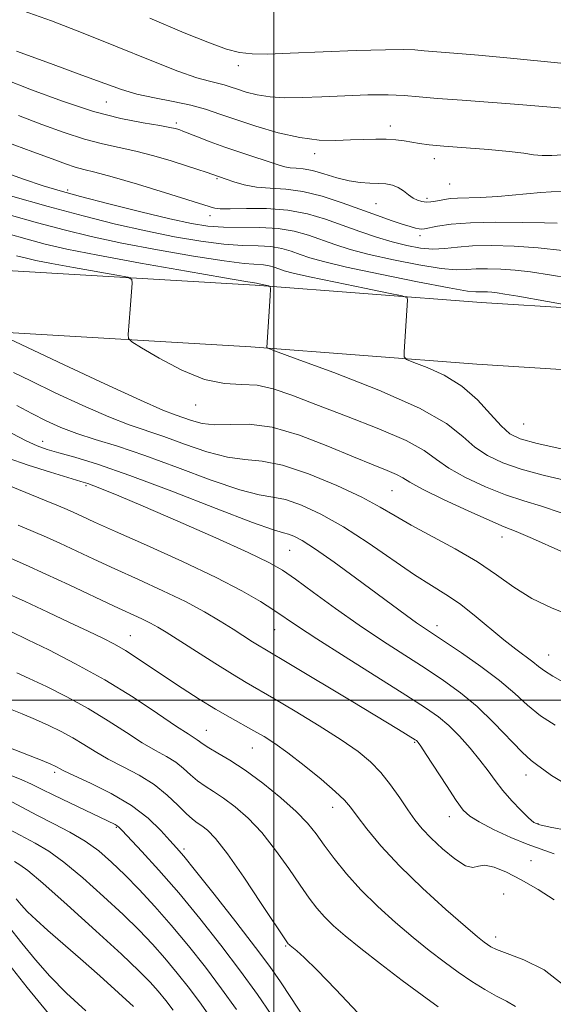
# Model space of a CAD drawing. Extents: x 2092300 to 2095200, y 314800 to 317700.
# Drawn here: x 2094454 to 2094551, y 316945 to 317123 of the extents above; entities that cross this region are included whole.
import ezdxf

# ---------------------------------------------------------------- set-up
doc = ezdxf.new("R2010")
doc.units = 0
doc.header["$MEASUREMENT"] = 0
for name, color, linetype, lineweight in [('32000', 7, 'Continuous', 0), ('DTM HARD BREAKLINE', 7, 'Continuous', 0), ('DTM SPOT ELEVATION', 2, 'Continuous', 13), ('INDEX CONTOUR', 41, 'Continuous', 13), ('INTERMEDIATE CONTOUR', 44, 'Continuous', 0)]:
    doc.layers.add(name, color=color, linetype=linetype, lineweight=lineweight)

msp = doc.modelspace()

# ---------------------------------------------------------------- linework, layer by layer
at = {"layer": '32000', "flags": 128}
for points in [[(2094500, 317500), (2094500, 315000)], [(2095000, 317000), (2092500, 317000)]]:
    msp.add_lwpolyline(points, dxfattribs=at)
at = {"layer": 'DTM HARD BREAKLINE'}
for points in [[(2093947.93, 317122.57, 975.73), (2093979.81, 317129.14, 979.08), (2094015.65, 317132.84, 983.18), (2094050.9, 317134.27, 987.67), (2094092.94, 317131.67, 993.41), (2094137.24, 317127.34, 999.15), (2094188.32, 317117.85, 1004.21), (2094243.94, 317107.19, 1009.66), (2094285.94, 317099.47, 1013.36), (2094336.45, 317090.55, 1017.62), (2094383.02, 317085.07, 1022.17), (2094451.74, 317077.72, 1028.19), (2094496.62, 317075.09, 1031.77), (2094537.52, 317071.93, 1035.07), (2094589.78, 317068.68, 1037.51), (2094642.05, 317066, 1039.84), (2094694.3, 317059.91, 1042.12), (2094732.31, 317051.66, 1044.39), (2094762.97, 317046.87, 1045.98), (2094801.04, 317045.44, 1050.02), (2094857.86, 317042.72, 1055.02), (2094911.07, 317044.35, 1059.56), (2094973.28, 317048.07, 1058.03), (2095000, 317047.865, 1058.143)], [(2093950.19, 317111.6, 975.73), (2093981.52, 317118.06, 979.08), (2094016.45, 317121.66, 983.18), (2094050.78, 317123.06, 987.67), (2094092.05, 317120.5, 993.41), (2094135.67, 317116.24, 999.15), (2094186.24, 317106.84, 1004.21), (2094241.87, 317096.18, 1009.66), (2094283.95, 317088.45, 1013.36), (2094334.82, 317079.46, 1017.62), (2094381.77, 317073.94, 1022.17), (2094450.82, 317066.55, 1028.19), (2094495.86, 317063.92, 1031.77), (2094536.74, 317060.76, 1035.07), (2094589.15, 317057.5, 1037.51), (2094641.11, 317054.83, 1039.84), (2094692.46, 317048.85, 1042.12), (2094730.26, 317040.65, 1044.39), (2094761.89, 317035.7, 1045.98), (2094800.56, 317034.25, 1050.02), (2094857.76, 317031.51, 1055.02), (2094911.58, 317033.16, 1059.56), (2094973.57, 317036.87, 1058.03), (2095000, 317036.663, 1058.143)]]:
    msp.add_polyline3d(points, dxfattribs=at)
at = {"layer": 'DTM SPOT ELEVATION'}
for p in [(2094493.62, 317114.77, 1049.55), (2094469.7, 317108.24, 1045.15), (2094482.37, 317104.43, 1044.35), (2094521.11, 317103.87, 1046.55), (2094507.41, 317098.84, 1045.45), (2094529.07, 317097.95, 1045.45), (2094489.75, 317094.37, 1041.85), (2094531.83, 317093.4, 1045.15), (2094462.71, 317092.29, 1038.35), (2094518.49, 317089.83, 1043.05), (2094527.73, 317090.78, 1044.35), (2094488.47, 317087.63, 1039.45), (2094526.44, 317084.04, 1041.55), (2094485.9, 317053.43, 1029.35), (2094545.23, 317049.96, 1035.15), (2094458.2, 317046.83, 1022.65), (2094466.06, 317038.79, 1019.75), (2094521.39, 317037.91, 1027.05), (2094541.31, 317029.5, 1027.35), (2094502.89, 317027.1, 1021.05), (2094500.19, 317012.76, 1017.15), (2094529.5, 317013.51, 1022.55), (2094474.08, 317011.69, 1012.85), (2094549.76, 317008.17, 1024.85), (2094487.81, 316994.57, 1010.85), (2094496.14, 316991.34, 1011.15), (2094525.52, 316992.36, 1015.85), (2094460.35, 316986.96, 1003.65), (2094545.65, 316986.45, 1019.35), (2094510.65, 316980.59, 1011.35), (2094531.78, 316978.92, 1015.35), (2094547.8, 316977.68, 1018.15), (2094471.53, 316977, 1001.85), (2094483.79, 316973.11, 1004.35), (2094546.52, 316970.95, 1014.95), (2094541.58, 316964.97, 1012.95), (2094540.13, 316957.15, 1012.55), (2094502.14, 316955.55, 1005.85)]:
    msp.add_point(p, dxfattribs=at)
at = {"layer": 'INDEX CONTOUR'}
for points in [[(2094477.562, 317123.366, 1050), (2094483.822, 317120.742, 1050), (2094488.352, 317118.909, 1050), (2094491.468, 317117.796, 1050), (2094493.822, 317117.197, 1050), (2094496.07, 317116.925, 1050), (2094498.896, 317116.891, 1050), (2094502.99, 317117.025, 1050), (2094514.902, 317117.506, 1050), (2094520.197, 317117.681, 1050), (2094523.54, 317117.716, 1050), (2094525.534, 317117.64, 1050), (2094527.188, 317117.499, 1050), (2094532.58, 317117.074, 1050), (2094537.044, 317116.69, 1050), (2094542.842, 317116.145, 1050), (2094560.409, 317114.426, 1050)], [(2094451.542, 317101.007, 1040), (2094456.4, 317099.223, 1040), (2094459.922, 317097.908, 1040), (2094462.333, 317097.022, 1040), (2094464.08, 317096.445, 1040), (2094465.645, 317096.033, 1040), (2094467.656, 317095.541, 1040), (2094470.776, 317094.698, 1040), (2094475.345, 317093.351, 1040), (2094480.405, 317091.804, 1040), (2094488.345, 317089.315, 1040), (2094488.841, 317089.145, 1040), (2094489.338, 317089.001, 1040), (2094490.294, 317088.89, 1040), (2094492.117, 317088.864, 1040), (2094495.053, 317088.933, 1040), (2094498.711, 317088.936, 1040), (2094502.538, 317088.669, 1040), (2094506.095, 317087.992, 1040), (2094509.384, 317087.011, 1040), (2094515.595, 317084.796, 1040), (2094518.579, 317083.784, 1040), (2094521.42, 317082.912, 1040), (2094524.075, 317082.232, 1040), (2094526.535, 317081.783, 1040), (2094528.802, 317081.604, 1040), (2094530.933, 317081.699, 1040), (2094533.21, 317081.941, 1040), (2094535.971, 317082.169, 1040), (2094539.456, 317082.248, 1040), (2094543.505, 317082.142, 1040), (2094547.858, 317081.841, 1040), (2094552.253, 317081.352, 1040)], [(2094453.467, 317080.411, 1030), (2094455.023, 317079.998, 1030), (2094456.953, 317079.556, 1030), (2094459.784, 317078.993, 1030), (2094463.77, 317078.262, 1030), (2094471.633, 317076.877, 1030), (2094473.599, 317076.5, 1030), (2094474.308, 317076.129, 1030), (2094474.367, 317075.449, 1030), (2094474.035, 317070.764, 1030), (2094473.667, 317066.141, 1030), (2094473.707, 317065.438, 1030), (2094474.334, 317064.811, 1030), (2094476.089, 317063.725, 1030), (2094479.286, 317061.852, 1030), (2094483.35, 317059.705, 1030), (2094487.486, 317058.009, 1030), (2094491.067, 317057.268, 1030), (2094494.164, 317057.115, 1030), (2094497.015, 317056.963, 1030), (2094499.905, 317056.33, 1030), (2094503.281, 317055.152, 1030), (2094507.632, 317053.47, 1030), (2094513.171, 317051.367, 1030), (2094519, 317049.096, 1030), (2094523.942, 317046.954, 1030), (2094527.19, 317045.154, 1030), (2094529.417, 317043.571, 1030), (2094531.661, 317041.993, 1030), (2094534.706, 317040.285, 1030), (2094538.297, 317038.594, 1030), (2094541.918, 317037.143, 1030), (2094545.212, 317036.059, 1030), (2094548.435, 317035.088, 1030), (2094552, 317033.885, 1030)], [(2094451.768, 317043.85, 1020), (2094455.573, 317042.535, 1020), (2094459.628, 317041.245, 1020), (2094465.114, 317039.58, 1020), (2094466.356, 317039.188, 1020), (2094467.472, 317038.785, 1020), (2094469.151, 317038.126, 1020), (2094471.95, 317036.97, 1020), (2094476.391, 317035.078, 1020), (2094482.649, 317032.362, 1020), (2094489.495, 317029.348, 1020), (2094495.352, 317026.715, 1020), (2094499.113, 317024.917, 1020), (2094501.553, 317023.522, 1020), (2094503.919, 317021.873, 1020), (2094507.175, 317019.488, 1020), (2094511.168, 317016.584, 1020), (2094515.464, 317013.554, 1020), (2094519.688, 317010.72, 1020), (2094523.691, 317008.133, 1020), (2094527.383, 317005.775, 1020), (2094530.715, 317003.587, 1020), (2094533.807, 317001.36, 1020), (2094536.818, 316998.846, 1020), (2094539.835, 316995.926, 1020), (2094544.945, 316990.602, 1020), (2094546.562, 316989.094, 1020), (2094547.743, 316988.183, 1020), (2094548.843, 316987.411, 1020), (2094550.232, 316986.397, 1020), (2094552.324, 316985.086, 1020)], [(2094452.3, 317012.48, 1010), (2094455.527, 317010.928, 1010), (2094459.287, 317009.094, 1010), (2094464.156, 317006.605, 1010), (2094469.454, 317003.668, 1010), (2094474.55, 317000.529, 1010), (2094478.997, 316997.585, 1010), (2094482.395, 316995.271, 1010), (2094484.488, 316993.889, 1010), (2094486.157, 316992.846, 1010), (2094487.227, 316992.027, 1010), (2094488.244, 316991.37, 1010), (2094489.853, 316990.444, 1010), (2094492.061, 316989.135, 1010), (2094494.827, 316987.323, 1010), (2094498.036, 316984.971, 1010), (2094501.281, 316982.367, 1010), (2094504.082, 316979.882, 1010), (2094506.11, 316977.773, 1010), (2094507.649, 316975.842, 1010), (2094509.134, 316973.78, 1010), (2094510.931, 316971.349, 1010), (2094513.134, 316968.603, 1010), (2094515.764, 316965.67, 1010), (2094518.799, 316962.68, 1010), (2094522.029, 316959.773, 1010), (2094525.199, 316957.089, 1010), (2094528.112, 316954.735, 1010), (2094530.799, 316952.671, 1010), (2094533.349, 316950.821, 1010), (2094535.822, 316949.135, 1010), (2094538.162, 316947.66, 1010), (2094540.283, 316946.467, 1010), (2094542.125, 316945.551, 1010), (2094543.737, 316944.597, 1010)], [(2094451.806, 316982.018, 1000), (2094454.44, 316980.629, 1000), (2094457.282, 316979.144, 1000), (2094460.227, 316977.648, 1000), (2094463.139, 316976.115, 1000), (2094465.87, 316974.492, 1000), (2094468.332, 316972.721, 1000), (2094470.661, 316970.724, 1000), (2094473.053, 316968.422, 1000), (2094475.661, 316965.749, 1000), (2094478.481, 316962.705, 1000), (2094481.465, 316959.305, 1000), (2094484.552, 316955.588, 1000), (2094487.627, 316951.697, 1000), (2094490.561, 316947.798, 1000), (2094493.231, 316944.057, 1000)], [(2094451.435, 316953.116, 990), (2094455.406, 316948.041, 990), (2094459.228, 316943.324, 990)]]:
    msp.add_polyline3d(points, dxfattribs=at)
at = {"layer": 'INTERMEDIATE CONTOUR'}
for points in [[(2094454.673, 317124.727, 1048), (2094459.783, 317122.909, 1048), (2094465.532, 317120.694, 1048), (2094471.7, 317118.193, 1048), (2094477.648, 317115.758, 1048), (2094482.631, 317113.796, 1048), (2094486.11, 317112.601, 1048), (2094488.357, 317111.986, 1048), (2094489.85, 317111.647, 1048), (2094491.022, 317111.329, 1048), (2094492.136, 317110.959, 1048), (2094493.411, 317110.515, 1048), (2094495.026, 317109.995, 1048), (2094497.005, 317109.495, 1048), (2094499.333, 317109.132, 1048), (2094502.011, 317108.993, 1048), (2094505.112, 317109.035, 1048), (2094508.723, 317109.179, 1048), (2094512.83, 317109.354, 1048), (2094516.998, 317109.491, 1048), (2094520.689, 317109.527, 1048), (2094523.588, 317109.415, 1048), (2094526.288, 317109.18, 1048), (2094529.608, 317108.868, 1048), (2094534.102, 317108.518, 1048), (2094544.317, 317107.78, 1048), (2094548.667, 317107.422, 1048), (2094555.79, 317106.769, 1048)], [(2094453.475, 317117.386, 1046), (2094459.598, 317115.176, 1046), (2094465.289, 317113.089, 1046), (2094469.42, 317111.535, 1046), (2094472.452, 317110.447, 1046), (2094475.241, 317109.638, 1046), (2094478.431, 317108.942, 1046), (2094481.818, 317108.285, 1046), (2094484.986, 317107.618, 1046), (2094487.671, 317106.889, 1046), (2094490.222, 317106.043, 1046), (2094493.14, 317105.025, 1046), (2094496.766, 317103.831, 1046), (2094500.786, 317102.662, 1046), (2094504.723, 317101.771, 1046), (2094508.198, 317101.338, 1046), (2094511.217, 317101.255, 1046), (2094513.883, 317101.343, 1046), (2094516.282, 317101.448, 1046), (2094518.437, 317101.508, 1046), (2094520.357, 317101.487, 1046), (2094522.056, 317101.361, 1046), (2094523.576, 317101.163, 1046), (2094526.339, 317100.717, 1046), (2094528.117, 317100.494, 1046), (2094530.782, 317100.245, 1046), (2094538.836, 317099.628, 1046), (2094542.603, 317099.279, 1046), (2094545.211, 317098.931, 1046), (2094546.995, 317098.649, 1046), (2094548.541, 317098.508, 1046), (2094550.31, 317098.549, 1046), (2094552.246, 317098.664, 1046)], [(2094451.265, 317112.33, 1044), (2094456.175, 317110.432, 1044), (2094461.796, 317108.357, 1044), (2094467.4, 317106.518, 1044), (2094472.353, 317105.233, 1044), (2094476.397, 317104.431, 1044), (2094479.369, 317103.943, 1044), (2094481.195, 317103.625, 1044), (2094482.161, 317103.416, 1044), (2094482.642, 317103.277, 1044), (2094482.998, 317103.158, 1044), (2094483.535, 317102.957, 1044), (2094486.229, 317101.9, 1044), (2094488.498, 317101.031, 1044), (2094491.17, 317100.054, 1044), (2094494.044, 317099.067, 1044), (2094500.806, 317096.848, 1044), (2094501.989, 317096.501, 1044), (2094502.982, 317096.314, 1044), (2094504.049, 317096.23, 1044), (2094505.345, 317096.112, 1044), (2094507, 317095.803, 1044), (2094509.08, 317095.213, 1044), (2094511.383, 317094.509, 1044), (2094513.647, 317093.925, 1044), (2094515.658, 317093.629, 1044), (2094517.405, 317093.537, 1044), (2094518.931, 317093.501, 1044), (2094520.274, 317093.389, 1044), (2094521.464, 317093.143, 1044), (2094522.526, 317092.724, 1044), (2094523.486, 317092.121, 1044), (2094524.37, 317091.448, 1044), (2094525.203, 317090.846, 1044), (2094526.007, 317090.431, 1044), (2094526.802, 317090.197, 1044), (2094527.604, 317090.114, 1044), (2094528.425, 317090.148, 1044), (2094529.255, 317090.262, 1044), (2094530.918, 317090.589, 1044), (2094531.909, 317090.737, 1044), (2094533.227, 317090.836, 1044), (2094537.426, 317090.946, 1044), (2094540.511, 317091.133, 1044), (2094548.304, 317091.867, 1044), (2094552.068, 317092.06, 1044)], [(2094453.833, 317105.776, 1042), (2094458.049, 317104.17, 1042), (2094462.064, 317102.69, 1042), (2094465.74, 317101.482, 1042), (2094468.999, 317100.633, 1042), (2094472.027, 317099.986, 1042), (2094475.073, 317099.321, 1042), (2094478.29, 317098.481, 1042), (2094481.442, 317097.554, 1042), (2094484.193, 317096.69, 1042), (2094486.285, 317096.008, 1042), (2094487.757, 317095.511, 1042), (2094491.381, 317094.231, 1042), (2094492.776, 317093.755, 1042), (2094494.647, 317093.232, 1042), (2094496.875, 317092.831, 1042), (2094499.37, 317092.646, 1042), (2094502.156, 317092.475, 1042), (2094505.288, 317092.042, 1042), (2094508.763, 317091.157, 1042), (2094512.349, 317089.977, 1042), (2094518.751, 317087.661, 1042), (2094521.248, 317086.781, 1042), (2094523.22, 317086.115, 1042), (2094524.659, 317085.664, 1042), (2094525.647, 317085.39, 1042), (2094526.293, 317085.247, 1042), (2094526.735, 317085.197, 1042), (2094527.243, 317085.254, 1042), (2094529.649, 317085.761, 1042), (2094532.066, 317086.113, 1042), (2094535.584, 317086.378, 1042), (2094540.199, 317086.469, 1042), (2094545.03, 317086.432, 1042), (2094548.974, 317086.35, 1042), (2094551.296, 317086.281, 1042)], [(2094449.868, 317095.987, 1038), (2094454.741, 317094.261, 1038), (2094458.289, 317093.057, 1038), (2094461.34, 317092.134, 1038), (2094465.048, 317091.135, 1038), (2094470.179, 317089.81, 1038), (2094475.957, 317088.356, 1038), (2094481.217, 317087.078, 1038), (2094485.114, 317086.215, 1038), (2094488.085, 317085.739, 1038), (2094490.885, 317085.552, 1038), (2094497.509, 317085.538, 1038), (2094500.807, 317085.353, 1038), (2094503.705, 317084.852, 1038), (2094506.271, 317084.114, 1038), (2094511.054, 317082.424, 1038), (2094513.801, 317081.559, 1038), (2094517.279, 317080.634, 1038), (2094521.656, 317079.642, 1038), (2094526.272, 317078.733, 1038), (2094530.254, 317078.097, 1038), (2094532.987, 317077.86, 1038), (2094534.881, 317077.895, 1038), (2094536.6, 317078.015, 1038), (2094538.671, 317078.062, 1038), (2094541.077, 317077.999, 1038), (2094543.664, 317077.82, 1038), (2094546.462, 317077.497, 1038), (2094550.232, 317076.915, 1038), (2094555.919, 317075.938, 1038)], [(2094452.363, 317091.265, 1036), (2094459.191, 317089.329, 1036), (2094465.55, 317087.61, 1036), (2094471.393, 317086.136, 1036), (2094476.861, 317084.882, 1036), (2094482.039, 317083.832, 1036), (2094486.796, 317083.023, 1036), (2094490.95, 317082.502, 1036), (2094494.371, 317082.278, 1036), (2094497.158, 317082.196, 1036), (2094499.463, 317082.058, 1036), (2094501.431, 317081.718, 1036), (2094503.173, 317081.217, 1036), (2094504.793, 317080.644, 1036), (2094506.512, 317080.051, 1036), (2094509.024, 317079.335, 1036), (2094513.137, 317078.355, 1036), (2094519.238, 317077.051, 1036), (2094526.008, 317075.683, 1036), (2094531.705, 317074.591, 1036), (2094535.042, 317074.021, 1036), (2094536.552, 317073.849, 1036), (2094537.885, 317073.876, 1036), (2094538.649, 317073.856, 1036), (2094539.47, 317073.8, 1036), (2094540.387, 317073.692, 1036), (2094541.788, 317073.47, 1036), (2094544.147, 317073.061, 1036), (2094554.865, 317071.152, 1036)], [(2094452.152, 317087.81, 1034), (2094457.283, 317086.356, 1034), (2094462.09, 317085.064, 1034), (2094466.976, 317083.874, 1034), (2094472.506, 317082.686, 1034), (2094478.963, 317081.449, 1034), (2094485.507, 317080.307, 1034), (2094491.014, 317079.453, 1034), (2094494.659, 317079.015, 1034), (2094498.119, 317078.764, 1034), (2094499.156, 317078.584, 1034), (2094500.075, 317078.32, 1034), (2094500.929, 317078.018, 1034), (2094501.878, 317077.697, 1034), (2094503.5, 317077.259, 1034), (2094506.48, 317076.58, 1034), (2094511.144, 317075.601, 1034), (2094516.396, 317074.532, 1034), (2094520.785, 317073.651, 1034), (2094523.228, 317073.138, 1034), (2094524.118, 317072.802, 1034), (2094524.217, 317072.351, 1034), (2094523.573, 317063.043, 1034), (2094523.58, 317062.132, 1034), (2094524.042, 317061.63, 1034), (2094525.353, 317061.106, 1034), (2094527.749, 317060.192, 1034), (2094530.825, 317058.778, 1034), (2094534.016, 317056.813, 1034), (2094536.849, 317054.342, 1034), (2094539.221, 317051.773, 1034), (2094541.121, 317049.609, 1034), (2094542.676, 317048.199, 1034), (2094544.571, 317047.283, 1034), (2094547.626, 317046.452, 1034), (2094552.308, 317045.397, 1034)], [(2094451.941, 317084.356, 1032), (2094455.375, 317083.384, 1032), (2094458.631, 317082.518, 1032), (2094462.559, 317081.611, 1032), (2094468.15, 317080.49, 1032), (2094475.888, 317079.066, 1032), (2094484.218, 317077.591, 1032), (2094491.079, 317076.404, 1032), (2094494.947, 317075.751, 1032), (2094496.882, 317075.45, 1032), (2094497.33, 317075.314, 1032), (2094499.112, 317074.942, 1032), (2094499.36, 317074.827, 1032), (2094499.422, 317074.359, 1032), (2094499.353, 317073.138, 1032), (2094498.718, 317063.83, 1032), (2094498.91, 317063.666, 1032), (2094500.297, 317063.127, 1032), (2094504.068, 317061.752, 1032), (2094510.848, 317059.258, 1032), (2094519.008, 317056.081, 1032), (2094526.354, 317052.838, 1032), (2094531.242, 317050.031, 1032), (2094534.222, 317047.707, 1032), (2094536.391, 317045.801, 1032), (2094538.691, 317044.242, 1032), (2094541.434, 317042.939, 1032), (2094544.772, 317041.797, 1032), (2094548.76, 317040.728, 1032), (2094553.049, 317039.658, 1032)], [(2094450.989, 317065.926, 1028), (2094462.084, 317060.694, 1028), (2094469.442, 317057.252, 1028), (2094475.91, 317054.274, 1028), (2094479.96, 317052.492, 1028), (2094482.153, 317051.621, 1028), (2094485.123, 317050.581, 1028), (2094487.033, 317050.079, 1028), (2094489.349, 317049.822, 1028), (2094492.141, 317049.896, 1028), (2094495.542, 317049.912, 1028), (2094499.707, 317049.363, 1028), (2094504.645, 317047.919, 1028), (2094509.788, 317045.956, 1028), (2094514.424, 317044.028, 1028), (2094517.992, 317042.572, 1028), (2094520.526, 317041.553, 1028), (2094522.212, 317040.823, 1028), (2094523.341, 317040.204, 1028), (2094524.637, 317039.425, 1028), (2094526.932, 317038.186, 1028), (2094530.721, 317036.328, 1028), (2094535.159, 317034.249, 1028), (2094539.065, 317032.489, 1028), (2094541.664, 317031.39, 1028), (2094543.822, 317030.519, 1028), (2094546.809, 317029.249, 1028), (2094557.08, 317024.668, 1028)], [(2094452.935, 317059.293, 1026), (2094456.049, 317057.745, 1026), (2094460.456, 317055.622, 1026), (2094465.469, 317053.304, 1026), (2094470.152, 317051.266, 1026), (2094473.839, 317049.841, 1026), (2094480.119, 317047.703, 1026), (2094483.866, 317046.341, 1026), (2094487.866, 317044.956, 1026), (2094491.608, 317043.939, 1026), (2094494.784, 317043.515, 1026), (2094497.88, 317043.248, 1026), (2094501.581, 317042.538, 1026), (2094506.305, 317040.97, 1026), (2094511.394, 317038.866, 1026), (2094515.923, 317036.732, 1026), (2094519.261, 317034.941, 1026), (2094521.963, 317033.342, 1026), (2094524.878, 317031.648, 1026), (2094532.809, 317027.396, 1026), (2094536.852, 317025.035, 1026), (2094540.31, 317022.688, 1026), (2094543.446, 317020.452, 1026), (2094546.695, 317018.415, 1026), (2094550.341, 317016.656, 1026), (2094554.064, 317015.204, 1026)], [(2094453.501, 317053.309, 1024), (2094456.216, 317051.874, 1024), (2094458.829, 317050.551, 1024), (2094461.496, 317049.356, 1024), (2094464.395, 317048.258, 1024), (2094467.718, 317047.189, 1024), (2094471.719, 317045.945, 1024), (2094476.668, 317044.284, 1024), (2094482.609, 317042.1, 1024), (2094488.699, 317039.833, 1024), (2094493.867, 317038.056, 1024), (2094497.378, 317037.155, 1024), (2094499.819, 317036.757, 1024), (2094502.11, 317036.3, 1024), (2094504.998, 317035.312, 1024), (2094508.543, 317033.679, 1024), (2094512.631, 317031.377, 1024), (2094517.09, 317028.476, 1024), (2094525.433, 317022.707, 1024), (2094528.535, 317020.725, 1024), (2094531.103, 317019.145, 1024), (2094533.572, 317017.479, 1024), (2094536.261, 317015.382, 1024), (2094541.605, 317010.932, 1024), (2094543.786, 317009.231, 1024), (2094546.88, 317006.944, 1024), (2094547.897, 317006.117, 1024), (2094548.948, 317005.302, 1024), (2094550.463, 317004.332, 1024), (2094552.719, 317003.109, 1024)], [(2094452.651, 317048.22, 1022), (2094455.209, 317046.915, 1022), (2094457.202, 317046.001, 1022), (2094459.014, 317045.356, 1022), (2094461.125, 317044.751, 1022), (2094464.01, 317043.953, 1022), (2094468.133, 317042.687, 1022), (2094473.958, 317040.671, 1022), (2094481.572, 317037.802, 1022), (2094489.559, 317034.702, 1022), (2094496.126, 317032.173, 1022), (2094499.972, 317030.796, 1022), (2094501.758, 317030.267, 1022), (2094502.639, 317030.063, 1022), (2094503.625, 317029.703, 1022), (2094505.161, 317028.885, 1022), (2094507.548, 317027.35, 1022), (2094510.928, 317024.972, 1022), (2094514.813, 317022.138, 1022), (2094524.01, 317015.32, 1022), (2094525.829, 317014, 1022), (2094527.261, 317013.005, 1022), (2094530.882, 317010.615, 1022), (2094533.938, 317008.575, 1022), (2094537.48, 317006.107, 1022), (2094540.857, 317003.557, 1022), (2094543.593, 317001.208, 1022), (2094545.924, 316999.095, 1022), (2094548.263, 316997.192, 1022), (2094550.888, 316995.487, 1022)], [(2094446.996, 317040.902, 1018), (2094458.533, 317036.203, 1018), (2094461.063, 317035.153, 1018), (2094462.638, 317034.477, 1018), (2094463.84, 317033.932, 1018), (2094465.262, 317033.27, 1018), (2094467.547, 317032.225, 1018), (2094471.346, 317030.522, 1018), (2094476.989, 317028.019, 1018), (2094483.504, 317025.083, 1018), (2094489.595, 317022.213, 1018), (2094494.25, 317019.806, 1018), (2094497.589, 317017.867, 1018), (2094500.015, 317016.298, 1018), (2094504.321, 317013.366, 1018), (2094507.798, 317011.091, 1018), (2094512.914, 317007.838, 1018), (2094523.884, 317000.934, 1018), (2094527.451, 316998.646, 1018), (2094529.8, 316996.989, 1018), (2094531.654, 316995.404, 1018), (2094533.583, 316993.467, 1018), (2094535.534, 316991.299, 1018), (2094537.304, 316989.161, 1018), (2094538.759, 316987.242, 1018), (2094540.062, 316985.465, 1018), (2094541.45, 316983.685, 1018), (2094543.071, 316981.824, 1018), (2094544.713, 316980.078, 1018), (2094546.079, 316978.71, 1018), (2094547.036, 316977.892, 1018), (2094548.114, 316977.426, 1018), (2094550.007, 316977.021, 1018), (2094553.17, 316976.434, 1018)], [(2094453.787, 317031.678, 1016), (2094456.495, 317030.533, 1016), (2094458.87, 317029.49, 1016), (2094461.303, 317028.38, 1016), (2094467.425, 317025.519, 1016), (2094471.242, 317023.766, 1016), (2094475.531, 317021.831, 1016), (2094479.939, 317019.814, 1016), (2094484.036, 317017.829, 1016), (2094487.484, 317015.976, 1016), (2094490.315, 317014.298, 1016), (2094492.651, 317012.824, 1016), (2094496.175, 317010.575, 1016), (2094497.39, 317009.814, 1016), (2094498.399, 317009.208, 1016), (2094503.03, 317006.462, 1016), (2094514.007, 316999.875, 1016), (2094522.588, 316994.693, 1016), (2094525.582, 316992.844, 1016), (2094525.809, 316992.689, 1016), (2094525.948, 316992.572, 1016), (2094526.128, 316992.365, 1016), (2094526.586, 316991.712, 1016), (2094527.581, 316990.199, 1016), (2094531.222, 316984.577, 1016), (2094533.003, 316981.886, 1016), (2094534.278, 316980.131, 1016), (2094535.465, 316979.005, 1016), (2094537.162, 316977.972, 1016), (2094539.765, 316976.64, 1016), (2094542.868, 316975.187, 1016), (2094545.859, 316973.93, 1016), (2094550.703, 316972.208, 1016)], [(2094451.956, 317025.9, 1014), (2094455.105, 317024.502, 1014), (2094458.765, 317022.828, 1014), (2094462.984, 317020.853, 1014), (2094471.138, 317017.009, 1014), (2094476.148, 317014.69, 1014), (2094477.715, 317013.931, 1014), (2094479.043, 317013.21, 1014), (2094480.561, 317012.286, 1014), (2094489.311, 317006.7, 1014), (2094492.521, 317004.692, 1014), (2094494.989, 317003.207, 1014), (2094500.035, 317000.28, 1014), (2094503.881, 316997.995, 1014), (2094508.216, 316995.351, 1014), (2094512.215, 316992.812, 1014), (2094515.256, 316990.71, 1014), (2094517.515, 316988.854, 1014), (2094519.372, 316986.921, 1014), (2094521.129, 316984.69, 1014), (2094522.785, 316982.346, 1014), (2094524.262, 316980.176, 1014), (2094525.54, 316978.374, 1014), (2094526.843, 316976.757, 1014), (2094528.454, 316975.051, 1014), (2094530.535, 316973.105, 1014), (2094532.759, 316971.28, 1014), (2094534.681, 316970.061, 1014), (2094536.001, 316969.757, 1014), (2094537.022, 316969.973, 1014), (2094538.192, 316970.138, 1014), (2094539.875, 316969.786, 1014), (2094542.093, 316968.888, 1014), (2094544.78, 316967.518, 1014), (2094547.803, 316965.784, 1014), (2094550.755, 316963.903, 1014)], [(2094450.979, 317019.686, 1012), (2094455.008, 317017.858, 1012), (2094459.145, 317015.936, 1012), (2094463.065, 317014.082, 1012), (2094466.441, 317012.469, 1012), (2094469.061, 317011.202, 1012), (2094471.176, 317010.117, 1012), (2094473.151, 317008.981, 1012), (2094475.299, 317007.606, 1012), (2094480.424, 317004.159, 1012), (2094483.429, 317002.182, 1012), (2094486.53, 317000.204, 1012), (2094489.485, 316998.392, 1012), (2094492.099, 316996.871, 1012), (2094496.396, 316994.485, 1012), (2094498.24, 316993.418, 1012), (2094500.188, 316992.163, 1012), (2094502.554, 316990.46, 1012), (2094505.499, 316988.176, 1012), (2094508.56, 316985.687, 1012), (2094511.121, 316983.501, 1012), (2094512.767, 316981.944, 1012), (2094513.887, 316980.642, 1012), (2094515.077, 316979.041, 1012), (2094516.845, 316976.702, 1012), (2094519.367, 316973.646, 1012), (2094522.735, 316970.009, 1012), (2094526.886, 316966.003, 1012), (2094531.144, 316962.159, 1012), (2094534.676, 316959.082, 1012), (2094536.876, 316957.206, 1012), (2094538.035, 316956.256, 1012), (2094538.667, 316955.785, 1012), (2094539.277, 316955.397, 1012), (2094540.314, 316954.905, 1012), (2094542.215, 316954.176, 1012), (2094545.235, 316953.046, 1012), (2094548.894, 316951.218, 1012), (2094552.526, 316948.366, 1012)], [(2094453.518, 317004.954, 1008), (2094455.774, 317003.937, 1008), (2094458.903, 317002.453, 1008), (2094462.596, 317000.59, 1008), (2094466.435, 316998.479, 1008), (2094470.06, 316996.264, 1008), (2094473.343, 316994.141, 1008), (2094476.21, 316992.315, 1008), (2094478.614, 316990.924, 1008), (2094480.608, 316989.821, 1008), (2094482.268, 316988.79, 1008), (2094483.677, 316987.67, 1008), (2094484.95, 316986.513, 1008), (2094486.211, 316985.424, 1008), (2094487.571, 316984.461, 1008), (2094489.116, 316983.481, 1008), (2094490.92, 316982.292, 1008), (2094493.028, 316980.719, 1008), (2094495.37, 316978.664, 1008), (2094497.845, 316976.046, 1008), (2094500.341, 316972.878, 1008), (2094502.7, 316969.547, 1008), (2094504.752, 316966.534, 1008), (2094506.395, 316964.191, 1008), (2094507.798, 316962.369, 1008), (2094509.198, 316960.793, 1008), (2094510.831, 316959.198, 1008), (2094512.928, 316957.367, 1008), (2094515.722, 316955.096, 1008), (2094519.303, 316952.293, 1008), (2094523.208, 316949.312, 1008), (2094526.833, 316946.623, 1008), (2094529.714, 316944.558, 1008)], [(2094450.219, 316999.248, 1006), (2094454.496, 316997.527, 1006), (2094456.926, 316996.504, 1006), (2094459.286, 316995.44, 1006), (2094461.528, 316994.337, 1006), (2094463.637, 316993.183, 1006), (2094465.637, 316991.968, 1006), (2094467.697, 316990.693, 1006), (2094470.024, 316989.359, 1006), (2094472.74, 316987.958, 1006), (2094475.627, 316986.437, 1006), (2094478.378, 316984.735, 1006), (2094480.743, 316982.846, 1006), (2094482.674, 316980.998, 1006), (2094484.178, 316979.478, 1006), (2094485.29, 316978.479, 1006), (2094486.172, 316977.828, 1006), (2094487.013, 316977.261, 1006), (2094488.02, 316976.467, 1006), (2094489.458, 316974.961, 1006), (2094491.607, 316972.21, 1006), (2094494.571, 316967.984, 1006), (2094497.75, 316963.253, 1006), (2094502.462, 316956.136, 1006), (2094502.632, 316955.916, 1006), (2094502.759, 316955.795, 1006), (2094502.99, 316955.602, 1006), (2094504.166, 316954.662, 1006), (2094505.529, 316953.438, 1006), (2094507.831, 316951.185, 1006), (2094511.23, 316947.685, 1006), (2094515.199, 316943.463, 1006)], [(2094449.572, 316992.435, 1004), (2094458.077, 316989.071, 1004), (2094459.669, 316988.427, 1004), (2094460.46, 316988.084, 1004), (2094460.84, 316987.887, 1004), (2094461.213, 316987.672, 1004), (2094462.051, 316987.245, 1004), (2094463.838, 316986.403, 1004), (2094466.857, 316985.002, 1004), (2094470.571, 316983.138, 1004), (2094474.239, 316980.962, 1004), (2094477.256, 316978.65, 1004), (2094479.558, 316976.453, 1004), (2094481.217, 316974.643, 1004), (2094482.408, 316973.302, 1004), (2094483.719, 316971.756, 1004), (2094485.839, 316969.14, 1004), (2094489.191, 316964.926, 1004), (2094493.123, 316959.924, 1004), (2094496.713, 316955.282, 1004), (2094499.295, 316951.821, 1004), (2094501.222, 316949.064, 1004), (2094503.102, 316946.211, 1004), (2094505.364, 316942.71, 1004)], [(2094451.997, 316986.571, 1002), (2094454.31, 316985.658, 1002), (2094456.201, 316984.822, 1002), (2094458.009, 316983.936, 1002), (2094460.218, 316982.828, 1002), (2094463.12, 316981.411, 1002), (2094471.299, 316977.504, 1002), (2094471.678, 316977.295, 1002), (2094471.98, 316977.054, 1002), (2094472.586, 316976.433, 1002), (2094476.15, 316972.615, 1002), (2094479.215, 316969.24, 1002), (2094482.801, 316965.129, 1002), (2094486.633, 316960.506, 1002), (2094490.45, 316955.685, 1002), (2094493.997, 316951.002, 1002), (2094497.053, 316946.763, 1002), (2094499.546, 316943.152, 1002)], [(2094450.805, 316977.355, 998), (2094454.12, 316975.568, 998), (2094456.836, 316974.122, 998), (2094459.296, 316972.664, 998), (2094462.054, 316970.684, 998), (2094465.484, 316967.846, 998), (2094469.229, 316964.515, 998), (2094472.749, 316961.227, 998), (2094475.641, 316958.383, 998), (2094478.053, 316955.844, 998), (2094480.266, 316953.334, 998), (2094482.502, 316950.643, 998), (2094484.729, 316947.825, 998), (2094486.853, 316945.001, 998), (2094488.811, 316942.243, 998)], [(2094453.109, 316970.799, 996), (2094454.083, 316970.243, 996), (2094455.532, 316969.168, 996), (2094458.238, 316966.875, 996), (2094462.637, 316962.972, 996), (2094467.797, 316958.305, 996), (2094472.445, 316954.031, 996), (2094475.621, 316951.017, 996), (2094477.625, 316948.983, 996), (2094479.068, 316947.363, 996), (2094480.452, 316945.697, 996), (2094481.83, 316943.953, 996)], [(2094453.403, 316964.071, 994), (2094454.325, 316962.955, 994), (2094455.445, 316961.742, 994), (2094456.991, 316960.254, 994), (2094459.138, 316958.343, 994), (2094465.033, 316953.218, 994), (2094468.529, 316950.115, 994), (2094471.895, 316947.082, 994), (2094474.618, 316944.594, 994)], [(2094451.954, 316959.173, 992), (2094454.434, 316956.021, 992), (2094456.896, 316953.017, 992), (2094459.513, 316950.076, 992), (2094462.524, 316947.029, 992), (2094466.033, 316943.78, 992)]]:
    msp.add_polyline3d(points, dxfattribs=at)

doc.saveas('drawing.dxf')
